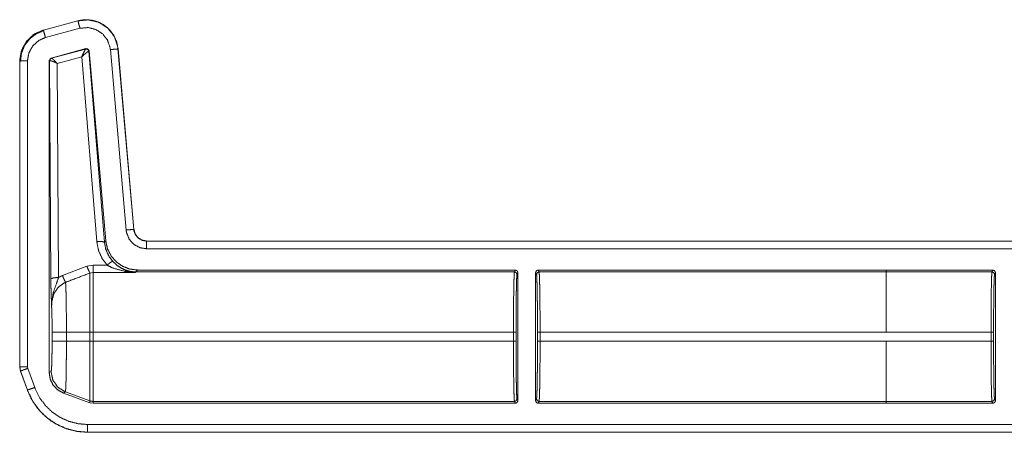
# Model space of a CAD drawing. Units: inches. Extents: x 30 to 102, y 47 to 189.
# Drawn here: x 79 to 83, y 55 to 57 of the extents above; entities that cross this region are included whole.
import ezdxf

# ---------------------------------------------------------------- set-up
doc = ezdxf.new("R2010")
doc.units = ezdxf.units.IN
doc.header["$MEASUREMENT"] = 0
doc.layers.add('1', color=7, linetype='Continuous')

msp = doc.modelspace()

# ---------------------------------------------------------------- linework, layer by layer
at = {"layer": '1', "color": 2, "linetype": 'Continuous', "lineweight": 18}
for p, q in [((78.9875, 56.81), (78.8526, 56.7739)), ((78.9876, 56.8097), (78.8526, 56.7735)), ((78.9876, 56.8097), (78.9875, 56.81)), ((78.8526, 56.7739), (78.8526, 56.7735)), ((78.8604, 56.7446), (78.9953, 56.7807)), ((78.8827, 56.6647), (79.0187, 56.7012)), ((78.8843, 56.6638), (79.0175, 56.6997)), ((79.0175, 56.6997), (79.0178, 56.6999)), ((79.0178, 56.6999), (79.0187, 56.7012)), ((79.0304, 56.6911), (79.0299, 56.6912)), ((79.0313, 56.6924), (79.0304, 56.6911)), ((79.0304, 56.6911), (79.091, 55.9456)), ((79.0313, 56.6924), (79.0961, 55.9512)), ((79.114, 56.6976), (79.1756, 55.9933)), ((79.2055, 55.996), (79.1439, 56.7002)), ((79.1443, 56.7002), (79.1439, 56.7002)), ((79.2059, 55.996), (79.1443, 56.7002)), ((78.76, 56.6532), (78.76, 55.46)), ((78.7603, 56.6532), (78.76, 56.6532)), ((78.7603, 56.6532), (78.7603, 55.46)), ((78.7903, 55.46), (78.7903, 56.6532)), ((78.8753, 56.6551), (78.8827, 56.6647)), ((78.8753, 56.6551), (78.8753, 55.4367)), ((78.8765, 56.6541), (78.8753, 56.6551)), ((78.8771, 56.6544), (78.8765, 56.6541)), ((78.8817, 55.8029), (78.8765, 56.6541)), ((78.8827, 56.6647), (78.8839, 56.6638)), ((78.8839, 56.6638), (78.8843, 56.6638)), ((79.0025, 56.6698), (78.9066, 56.6439)), ((79.0611, 55.9482), (79.0025, 56.6698)), ((78.9066, 56.6439), (78.9117, 55.8081)), ((79.2055, 55.996), (79.2059, 55.996)), ((79.091, 55.9456), (79.0961, 55.9512)), ((84.5516, 55.9504), (79.2557, 55.9504)), ((79.2557, 55.9504), (79.2557, 55.95)), ((84.4612, 55.95), (79.2557, 55.95)), ((79.2557, 55.92), (84.4364, 55.92)), ((78.9271, 55.8154), (79.0225, 55.8517)), ((79.0225, 55.8517), (79.0465, 55.8561)), ((79.0465, 55.8561), (79.101, 55.8561)), ((79.0465, 55.8276), (79.0345, 55.8253)), ((79.2128, 55.8276), (79.0465, 55.8276)), ((79.2139, 55.8298), (79.2128, 55.8276)), ((79.2206, 55.8371), (79.2139, 55.8298)), ((80.6923, 55.8298), (79.2139, 55.8298)), ((80.6959, 55.8371), (79.2206, 55.8371)), ((80.6959, 55.8371), (80.6923, 55.8298)), ((80.7023, 55.8199), (80.7059, 55.8271)), ((80.7059, 55.3271), (80.7059, 55.8271)), ((80.7749, 55.8271), (80.7749, 55.3271)), ((80.7749, 55.8271), (80.7786, 55.8199)), ((82.1447, 55.8371), (80.7849, 55.8371)), ((80.7886, 55.8298), (80.7849, 55.8371)), ((82.1447, 55.8298), (80.7886, 55.8298)), ((82.1447, 55.837), (82.1447, 55.8371)), ((82.5611, 55.837), (82.1447, 55.837)), ((82.1447, 55.8298), (82.1447, 55.837)), ((82.1447, 55.8298), (82.5574, 55.8298)), ((82.5611, 55.837), (82.5574, 55.8298)), ((82.5674, 55.8198), (82.5711, 55.827)), ((82.5711, 55.3272), (82.5711, 55.827)), ((78.8866, 55.5592), (78.8866, 55.595)), ((78.9425, 55.595), (78.9425, 55.5592)), ((78.9425, 55.595), (79.0345, 55.595)), ((79.0345, 55.5592), (79.0345, 55.595)), ((79.0465, 55.595), (79.0465, 55.5592)), ((80.6885, 55.595), (79.0465, 55.595)), ((80.6885, 55.595), (80.6885, 55.5592)), ((80.6985, 55.5592), (80.6985, 55.595)), ((80.7823, 55.595), (80.7823, 55.5592)), ((80.7924, 55.5592), (80.7924, 55.595)), ((82.1447, 55.595), (80.7924, 55.595)), ((82.5536, 55.5949), (82.1447, 55.5949)), ((82.5536, 55.5949), (82.5536, 55.5593)), ((82.5636, 55.5593), (82.5636, 55.5949)), ((78.9425, 55.5592), (79.0345, 55.5592)), ((80.6885, 55.5592), (79.0465, 55.5592)), ((82.1447, 55.5592), (80.7924, 55.5592)), ((82.1447, 55.5593), (82.1447, 55.5592)), ((82.1447, 55.5593), (82.5536, 55.5593)), ((78.76, 55.46), (78.763, 55.4429)), ((78.76, 55.46), (78.7603, 55.46)), ((78.7915, 55.4533), (78.7903, 55.46)), ((78.7633, 55.4431), (78.763, 55.4429)), ((78.763, 55.4429), (78.79, 55.3684)), ((78.7633, 55.4431), (78.7903, 55.3685)), ((78.8185, 55.3788), (78.7915, 55.4533)), ((78.8753, 55.4367), (78.8825, 55.4413)), ((78.79, 55.3684), (78.7903, 55.3685)), ((78.9384, 55.3615), (78.9312, 55.3569)), ((79.0345, 55.3192), (78.9312, 55.3569)), ((78.9384, 55.3615), (79.0345, 55.3265)), ((79.0345, 55.3192), (79.0345, 55.3265)), ((79.0465, 55.3171), (79.0345, 55.3192)), ((79.0465, 55.3244), (79.0465, 55.3171)), ((80.6923, 55.3244), (79.0465, 55.3244)), ((80.6959, 55.3171), (79.0465, 55.3171)), ((80.6923, 55.3244), (80.6959, 55.3171)), ((80.7059, 55.3271), (80.7023, 55.3344)), ((80.7786, 55.3344), (80.7749, 55.3271)), ((80.7849, 55.3171), (80.7886, 55.3244)), ((82.1447, 55.3171), (80.7849, 55.3171)), ((82.1447, 55.3244), (80.7886, 55.3244)), ((82.5574, 55.3245), (82.1447, 55.3245)), ((82.1447, 55.3172), (82.1447, 55.3245)), ((82.5611, 55.3172), (82.1447, 55.3172)), ((82.1447, 55.3171), (82.1447, 55.3172)), ((82.5574, 55.3245), (82.5611, 55.3172)), ((82.5711, 55.3272), (82.5674, 55.3345)), ((84.4364, 55.2342), (79.0248, 55.2342)), ((79.0248, 55.2042), (79.0248, 55.2039)), ((79.0248, 55.2042), (84.4612, 55.2042)), ((79.0248, 55.2039), (84.5516, 55.2039))]:
    msp.add_line(p, q, dxfattribs=at)
for points, knots in [([(79.1443, 56.7002), (79.1385, 56.7283), (79.1271, 56.7535), (79.111, 56.7748), (79.0915, 56.7917), (79.0682, 56.8046), (79.042, 56.8123), (79.0146, 56.8142), (78.9875, 56.81)], [0, 0, 0.131458, 0.258602, 0.381456, 0.500006, 0.622375, 0.747645, 0.874123, 1, 1]), ([(79.1439, 56.7002), (79.143, 56.7076), (79.1301, 56.7473), (79.1047, 56.7805), (79.0698, 56.8035), (79.0292, 56.8136), (78.9876, 56.8097)], [0, 0, 0.034529, 0.227455, 0.420282, 0.613285, 0.806702, 1, 1]), ([(78.9953, 56.7807), (78.9899, 56.801), (78.9876, 56.8097)], [0, 0, 0.701076, 1, 1]), ([(78.8526, 56.7739), (78.8148, 56.7567), (78.7858, 56.7293), (78.7668, 56.6941), (78.76, 56.6532)], [0, 0, 0.254635, 0.499996, 0.745373, 1, 1]), ([(78.8526, 56.7735), (78.8189, 56.7589), (78.7877, 56.7311), (78.7674, 56.6945), (78.7606, 56.6608), (78.7603, 56.6532)], [0, 0, 0.226375, 0.483967, 0.741693, 0.953438, 1, 1]), ([(78.8549, 56.7721), (78.8248, 56.7595), (78.7991, 56.7396), (78.7793, 56.7137), (78.7669, 56.6835), (78.7628, 56.651)], [0, 0, 0.199765, 0.39954, 0.599461, 0.799598, 1, 1]), ([(78.8604, 56.7446), (78.855, 56.7649), (78.8533, 56.7712), (78.8526, 56.7735)], [0, 0, 0.701082, 0.919069, 1, 1]), ([(78.9953, 56.7807), (79.027, 56.7837), (79.0578, 56.776), (79.0843, 56.7586), (79.1035, 56.7334), (79.1134, 56.7033), (79.114, 56.6976)], [0, 0, 0.193334, 0.38665, 0.579607, 0.772375, 0.965413, 1, 1]), ([(78.7903, 56.6532), (78.7957, 56.6845), (78.8111, 56.7123), (78.8348, 56.7334), (78.8604, 56.7446)], [0, 0, 0.257892, 0.515737, 0.773571, 1, 1]), ([(79.0025, 56.6698), (79.0092, 56.6846), (79.0146, 56.6953), (79.0175, 56.6997)], [0, 0, 0.484845, 0.841902, 1, 1]), ([(79.0025, 56.6698), (79.0148, 56.6807), (79.0246, 56.6884), (79.0299, 56.6912)], [0, 0, 0.472375, 0.828883, 1, 1]), ([(79.0299, 56.6912), (79.0256, 56.6983), (79.0175, 56.6997)], [0, 0, 0.503482, 1, 1]), ([(79.0178, 56.6999), (79.0262, 56.6984), (79.0304, 56.6911)], [0, 0, 0.499865, 1, 1]), ([(79.0187, 56.7012), (79.027, 56.6997), (79.0313, 56.6924)], [0, 0, 0.49995, 1, 1]), ([(79.114, 56.6976), (79.135, 56.6994), (79.1439, 56.7002)], [0, 0, 0.700857, 1, 1]), ([(78.7903, 56.6532), (78.7693, 56.6532), (78.7603, 56.6532)], [0, 0, 0.700955, 1, 1]), ([(78.8765, 56.6541), (78.8786, 56.6602), (78.8839, 56.6638)], [0, 0, 0.499959, 1, 1]), ([(78.8843, 56.6638), (78.8792, 56.6603), (78.8771, 56.6544)], [0, 0, 0.496753, 1, 1]), ([(78.9066, 56.6439), (78.8933, 56.65), (78.8828, 56.6537), (78.8771, 56.6544)], [0, 0, 0.462461, 0.818116, 1, 1]), ([(78.9066, 56.6439), (78.8966, 56.6542), (78.8886, 56.6613), (78.8843, 56.6638)], [0, 0, 0.47812, 0.83416, 1, 1]), ([(79.1756, 55.9933), (79.1966, 55.9952), (79.2055, 55.996)], [0, 0, 0.700863, 1, 1]), ([(79.1756, 55.9933), (79.1773, 55.9827), (79.1875, 55.9578), (79.2054, 55.9376), (79.229, 55.9246), (79.2557, 55.92)], [0, 0, 0.090308, 0.317513, 0.544997, 0.772423, 1, 1]), ([(79.2557, 55.95), (79.239, 55.9529), (79.2242, 55.9611), (79.213, 55.9737), (79.2065, 55.9893), (79.2055, 55.996)], [0, 0, 0.227607, 0.455182, 0.682483, 0.909689, 1, 1]), ([(79.2557, 55.9504), (79.2375, 55.9538), (79.2219, 55.9635), (79.2108, 55.9782), (79.2059, 55.996)], [0, 0, 0.250094, 0.500015, 0.749973, 1, 1]), ([(79.0611, 55.9482), (79.0818, 55.9484), (79.091, 55.9456)], [0, 0, 0.68093, 1, 1]), ([(79.101, 55.8561), (79.0811, 55.8836), (79.0676, 55.9147), (79.0611, 55.9482)], [0, 0, 0.332696, 0.665992, 1, 1]), ([(79.091, 55.9456), (79.0961, 55.9186), (79.107, 55.8934), (79.1231, 55.8712)], [0, 0, 0.334155, 0.667423, 1, 1]), ([(79.0961, 55.9512), (79.1026, 55.921), (79.1162, 55.8934), (79.1362, 55.8699), (79.1613, 55.8521), (79.19, 55.8409), (79.2206, 55.8371)], [0, 0, 0.166707, 0.333356, 0.500013, 0.666644, 0.833315, 1, 1]), ([(79.2557, 55.92), (79.2557, 55.941), (79.2557, 55.95)], [0, 0, 0.70089, 1, 1]), ([(79.0225, 55.8517), (79.03, 55.8339), (79.0345, 55.8253)], [0, 0, 0.666041, 1, 1]), ([(79.101, 55.8561), (79.1155, 55.8676), (79.1231, 55.8712)], [0, 0, 0.68741, 1, 1]), ([(79.1708, 55.832), (79.1247, 55.8446), (79.101, 55.8561)], [0, 0, 0.644669, 1, 1]), ([(79.1231, 55.8712), (79.1421, 55.8539), (79.16, 55.8428), (79.1791, 55.8348)], [0, 0, 0.38112, 0.692882, 1, 1]), ([(78.9117, 55.8081), (78.8909, 55.8065), (78.8817, 55.8029)], [0, 0, 0.680294, 1, 1]), ([(78.8846, 55.6951), (78.8846, 55.6954), (78.8832, 55.7338), (78.8826, 55.7518), (78.8821, 55.7719), (78.8817, 55.8029)], [0, 0, 0.003322, 0.359402, 0.52609, 0.712489, 1, 1]), ([(78.9117, 55.8081), (78.9041, 55.7859), (78.8906, 55.7476), (78.8849, 55.7122), (78.8846, 55.701), (78.8846, 55.6966), (78.8846, 55.6956), (78.8846, 55.6951)], [0, 0, 0.200051, 0.547464, 0.853465, 0.94987, 0.98698, 0.995883, 1, 1]), ([(78.9117, 55.8081), (78.9213, 55.8129), (78.9271, 55.8154)], [0, 0, 0.63091, 1, 1]), ([(78.9271, 55.8154), (78.9344, 55.7981), (78.9391, 55.7892)], [0, 0, 0.651959, 1, 1]), ([(79.0345, 55.8253), (78.9691, 55.8006), (78.9391, 55.7892)], [0, 0, 0.685388, 1, 1]), ([(79.0345, 55.595), (79.0345, 55.642), (79.0345, 55.7283), (79.0345, 55.7929), (79.0345, 55.8253)], [0, 0, 0.203986, 0.578714, 0.859279, 1, 1]), ([(79.0465, 55.8276), (79.0465, 55.8159), (79.0465, 55.7661), (79.0465, 55.6882), (79.0465, 55.595)], [0, 0, 0.050024, 0.264395, 0.599362, 1, 1]), ([(79.1708, 55.832), (79.1751, 55.8345), (79.1791, 55.8348)], [0, 0, 0.554538, 1, 1]), ([(79.2128, 55.8276), (79.2124, 55.8276), (79.1708, 55.832)], [0, 0, 0.0111, 1, 1]), ([(79.2139, 55.8298), (79.1963, 55.8311), (79.1791, 55.8348)], [0, 0, 0.499911, 1, 1]), ([(79.1791, 55.8348), (79.2125, 55.8276), (79.2128, 55.8276)], [0, 0, 0.989909, 1, 1]), ([(80.6923, 55.8298), (80.6916, 55.824), (80.6908, 55.8097), (80.6902, 55.7875), (80.6896, 55.7582), (80.6891, 55.723), (80.6888, 55.683), (80.6886, 55.6398), (80.6885, 55.595)], [0, 0, 0.025225, 0.086126, 0.180605, 0.305133, 0.455199, 0.625294, 0.809129, 1, 1]), ([(80.7059, 55.8271), (80.703, 55.8342), (80.6959, 55.8371)], [0, 0, 0.500197, 1, 1]), ([(80.6985, 55.595), (80.6986, 55.6379), (80.6988, 55.6793), (80.6991, 55.7175), (80.6996, 55.7513), (80.7002, 55.7793), (80.7008, 55.8005), (80.7016, 55.8142), (80.7023, 55.8199)], [0, 0, 0.190868, 0.374706, 0.544772, 0.694848, 0.819379, 0.913831, 0.974778, 1, 1]), ([(80.7886, 55.8298), (80.7815, 55.8269), (80.7786, 55.8199)], [0, 0, 0.500197, 1, 1]), ([(80.7786, 55.8199), (80.7793, 55.8142), (80.78, 55.8005), (80.7807, 55.7793), (80.7813, 55.7513), (80.7817, 55.7175), (80.7821, 55.6793), (80.7823, 55.6379), (80.7824, 55.595)], [0, 0, 0.025226, 0.086171, 0.180623, 0.305154, 0.455229, 0.625295, 0.809132, 1, 1]), ([(80.7924, 55.595), (80.7923, 55.6398), (80.7921, 55.683), (80.7917, 55.723), (80.7913, 55.7582), (80.7907, 55.7875), (80.79, 55.8097), (80.7893, 55.824), (80.7886, 55.8298)], [0, 0, 0.190871, 0.374706, 0.544801, 0.694868, 0.819396, 0.913875, 0.974775, 1, 1]), ([(82.1447, 55.595), (82.1447, 55.6398), (82.1447, 55.7229), (82.1447, 55.7874), (82.1447, 55.8096), (82.1447, 55.8298)], [0, 0, 0.190938, 0.544976, 0.819654, 0.914097, 1, 1]), ([(82.5574, 55.8298), (82.5567, 55.8239), (82.556, 55.8096), (82.5553, 55.7874), (82.5547, 55.7582), (82.5543, 55.7229), (82.5539, 55.683), (82.5537, 55.6398), (82.5536, 55.5949)], [0, 0, 0.025249, 0.08615, 0.180602, 0.305158, 0.455225, 0.62532, 0.809156, 1, 1]), ([(82.5711, 55.827), (82.5681, 55.8341), (82.5611, 55.837)], [0, 0, 0.500197, 1, 1]), ([(82.5636, 55.5949), (82.5637, 55.6379), (82.5639, 55.6792), (82.5643, 55.7175), (82.5647, 55.7512), (82.5653, 55.7792), (82.566, 55.8005), (82.5667, 55.8142), (82.5674, 55.8198)], [0, 0, 0.190844, 0.374687, 0.544758, 0.694837, 0.819372, 0.913855, 0.974773, 1, 1]), ([(78.9391, 55.7892), (78.935, 55.7875), (78.9109, 55.7706), (78.8937, 55.7452), (78.8856, 55.7148), (78.8846, 55.6951)], [0, 0, 0.038517, 0.292935, 0.557665, 0.829315, 1, 1]), ([(78.9391, 55.7892), (78.9398, 55.7798), (78.9404, 55.7653), (78.941, 55.746), (78.9415, 55.7224), (78.9419, 55.6952), (78.9422, 55.6651), (78.9424, 55.6331), (78.9424, 55.595)], [0, 0, 0.048319, 0.12302, 0.222428, 0.344037, 0.484134, 0.638969, 0.803953, 1, 1]), ([(78.8866, 55.595), (78.8864, 55.6245), (78.8861, 55.6522), (78.8854, 55.6762), (78.8846, 55.6951)], [0, 0, 0.295204, 0.571641, 0.811653, 1, 1]), ([(78.8866, 55.595), (78.8943, 55.595), (78.9424, 55.595)], [0, 0, 0.137831, 1, 1]), ([(78.8825, 55.4413), (78.8836, 55.4459), (78.8846, 55.4579), (78.8854, 55.4767), (78.886, 55.501), (78.8864, 55.5291), (78.8866, 55.5592)], [0, 0, 0.039738, 0.142337, 0.301622, 0.50705, 0.745105, 1, 1]), ([(78.8866, 55.5592), (78.8943, 55.5592), (78.9424, 55.5592)], [0, 0, 0.137831, 1, 1]), ([(78.9424, 55.5592), (78.9424, 55.526), (78.9422, 55.4938), (78.9419, 55.4634), (78.9415, 55.4357), (78.9411, 55.4115), (78.9405, 55.3915), (78.9399, 55.3763), (78.9392, 55.3662), (78.9384, 55.3615)], [0, 0, 0.167802, 0.330835, 0.484466, 0.624418, 0.746584, 0.847713, 0.924654, 0.975588, 1, 1]), ([(79.0345, 55.3265), (79.0345, 55.3465), (79.0345, 55.3975), (79.0345, 55.472), (79.0345, 55.5592)], [0, 0, 0.085902, 0.304923, 0.625147, 1, 1]), ([(79.0465, 55.5592), (79.0465, 55.4712), (79.0465, 55.396), (79.0465, 55.3667), (79.0465, 55.3303), (79.0465, 55.3244)], [0, 0, 0.374841, 0.695099, 0.819649, 0.974968, 1, 1]), ([(80.6885, 55.5592), (80.6886, 55.5144), (80.6888, 55.4712), (80.6891, 55.4313), (80.6896, 55.396), (80.6902, 55.3667), (80.6908, 55.3446), (80.6916, 55.3303), (80.6923, 55.3244)], [0, 0, 0.190871, 0.374706, 0.544773, 0.694867, 0.819395, 0.913874, 0.974775, 1, 1]), ([(80.7023, 55.3344), (80.7016, 55.34), (80.7008, 55.3537), (80.7002, 55.3749), (80.6996, 55.4029), (80.6991, 55.4367), (80.6988, 55.475), (80.6986, 55.5163), (80.6985, 55.5592)], [0, 0, 0.025251, 0.086169, 0.180621, 0.305152, 0.455228, 0.625294, 0.809132, 1, 1]), ([(80.7824, 55.5592), (80.7823, 55.5163), (80.7821, 55.475), (80.7817, 55.4367), (80.7813, 55.4029), (80.7807, 55.3749), (80.78, 55.3537), (80.7793, 55.34), (80.7786, 55.3344)], [0, 0, 0.190868, 0.374705, 0.544771, 0.694846, 0.819378, 0.913829, 0.974746, 1, 1]), ([(80.7886, 55.3244), (80.7893, 55.3303), (80.79, 55.3446), (80.7907, 55.3667), (80.7913, 55.396), (80.7917, 55.4313), (80.7921, 55.4712), (80.7923, 55.5144), (80.7924, 55.5592)], [0, 0, 0.025225, 0.086125, 0.180604, 0.305132, 0.455227, 0.625294, 0.809129, 1, 1]), ([(82.1447, 55.3245), (82.1447, 55.3446), (82.1447, 55.396), (82.1447, 55.4313), (82.1447, 55.5144), (82.1447, 55.5592)], [0, 0, 0.085877, 0.304883, 0.455009, 0.809056, 1, 1]), ([(82.5536, 55.5593), (82.5537, 55.5145), (82.5539, 55.4713), (82.5543, 55.4313), (82.5547, 55.3961), (82.5553, 55.3668), (82.556, 55.3446), (82.5567, 55.3303), (82.5574, 55.3245)], [0, 0, 0.190872, 0.374707, 0.544803, 0.694869, 0.819425, 0.913877, 0.974779, 1, 1]), ([(82.5674, 55.3345), (82.5667, 55.3401), (82.566, 55.3538), (82.5653, 55.375), (82.5647, 55.403), (82.5643, 55.4368), (82.5639, 55.475), (82.5637, 55.5164), (82.5636, 55.5593)], [0, 0, 0.025226, 0.086142, 0.180623, 0.305154, 0.455229, 0.625295, 0.809132, 1, 1]), ([(78.7603, 55.46), (78.7627, 55.445), (78.7633, 55.4431)], [0, 0, 0.882079, 1, 1]), ([(78.7903, 55.46), (78.7755, 55.46), (78.7603, 55.46)], [0, 0, 0.495116, 1, 1]), ([(78.7915, 55.4533), (78.7808, 55.4495), (78.7656, 55.4439), (78.7633, 55.4431)], [0, 0, 0.378619, 0.918962, 1, 1]), ([(78.9312, 55.3569), (78.9085, 55.3693), (78.8907, 55.388), (78.8792, 55.4111), (78.8753, 55.4367)], [0, 0, 0.250009, 0.499988, 0.749958, 1, 1]), ([(78.8825, 55.4413), (78.8895, 55.4076), (78.9092, 55.3795), (78.9384, 55.3615)], [0, 0, 0.333339, 0.666666, 1, 1]), ([(78.8185, 55.3788), (78.7988, 55.3716), (78.7926, 55.3694), (78.7903, 55.3685)], [0, 0, 0.701178, 0.91898, 1, 1]), ([(79.0249, 55.2342), (78.988, 55.2374), (78.9522, 55.2466), (78.9184, 55.2618), (78.8876, 55.2824), (78.8608, 55.3079), (78.8386, 55.3375), (78.8185, 55.3788)], [0, 0, 0.138035, 0.2761, 0.414412, 0.552738, 0.69068, 0.828645, 1, 1]), ([(78.79, 55.3684), (78.8059, 55.3333), (78.8268, 55.3013), (78.8523, 55.273), (78.8814, 55.2491), (78.9129, 55.2303), (78.9477, 55.2161), (78.9853, 55.207), (79.0249, 55.2039)], [0, 0, 0.126268, 0.251667, 0.376245, 0.499948, 0.619954, 0.743295, 0.869978, 1, 1]), ([(78.7903, 55.3685), (78.8132, 55.3216), (78.8384, 55.288), (78.8688, 55.259), (78.9038, 55.2356), (78.9423, 55.2183), (78.983, 55.2078), (79.0249, 55.2042)], [0, 0, 0.171362, 0.30935, 0.447323, 0.585651, 0.723981, 0.861999, 1, 1]), ([(79.0345, 55.3265), (79.0404, 55.3249), (79.0465, 55.3244)], [0, 0, 0.500146, 1, 1]), ([(80.6959, 55.3171), (80.703, 55.32), (80.7059, 55.3271)], [0, 0, 0.499803, 1, 1]), ([(80.7886, 55.3244), (80.7815, 55.3273), (80.7786, 55.3344)], [0, 0, 0.500197, 1, 1]), ([(82.5574, 55.3245), (82.5645, 55.3274), (82.5674, 55.3345)], [0, 0, 0.500197, 1, 1]), ([(82.5611, 55.3172), (82.5681, 55.3201), (82.5711, 55.3272)], [0, 0, 0.499803, 1, 1]), ([(79.0249, 55.2342), (79.0249, 55.2084), (79.0249, 55.2042)], [0, 0, 0.860243, 1, 1])]:
    msp.add_open_spline(points, degree=1, knots=knots, dxfattribs=at)
for points in [[(79.0465, 55.8561), (79.0465, 55.8276)], [(80.7023, 55.8199), (80.6994, 55.8269), (80.6923, 55.8298)], [(80.7849, 55.8371), (80.7779, 55.8342), (80.7749, 55.8271)], [(82.5574, 55.8298), (82.5645, 55.8269), (82.5674, 55.8198)], [(79.0345, 55.595), (79.0465, 55.595)], [(80.6985, 55.595), (80.6885, 55.595)], [(80.7924, 55.595), (80.7824, 55.595)], [(82.1447, 55.5949), (82.1447, 55.595)], [(82.5536, 55.5949), (82.5636, 55.5949)], [(79.0345, 55.5592), (79.0465, 55.5592)], [(80.6985, 55.5592), (80.6885, 55.5592)], [(80.7924, 55.5592), (80.7824, 55.5592)], [(82.5536, 55.5593), (82.5636, 55.5593)], [(80.7023, 55.3344), (80.6994, 55.3273), (80.6923, 55.3244)], [(80.7749, 55.3271), (80.7779, 55.32), (80.7849, 55.3171)]]:
    msp.add_open_spline(points, degree=1, dxfattribs=at)

doc.saveas('drawing.dxf')
